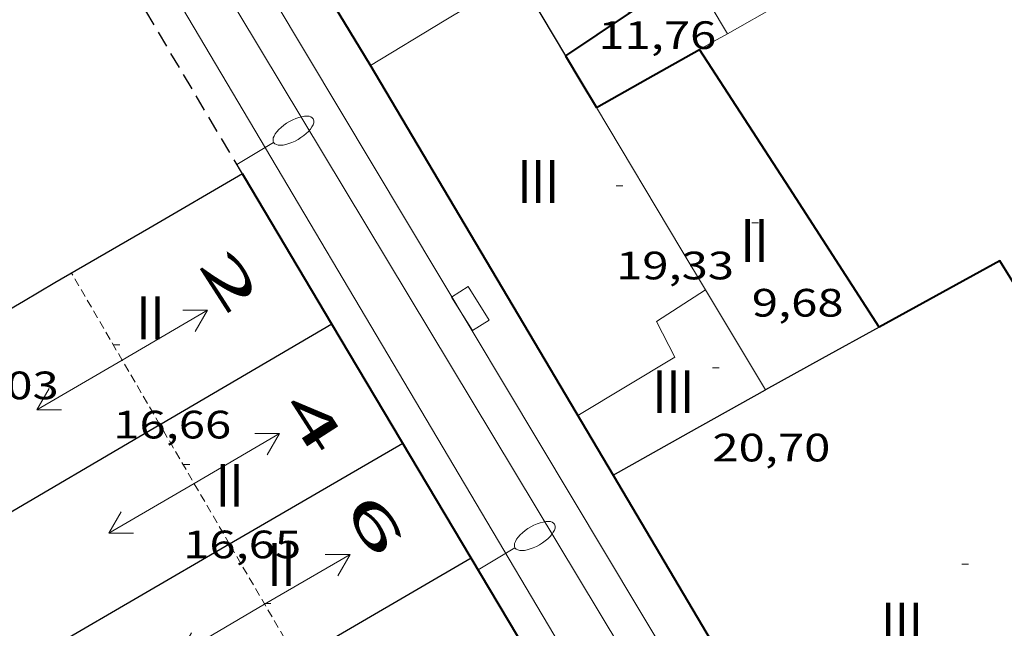
# Model space of a CAD drawing. Units: inches. Extents: x 453994 to 455000, y 4598498 to 4599002.
# Drawn here: x 454113 to 454143, y 4598744 to 4598762 of the extents above; entities that cross this region are included whole.
import ezdxf
from ezdxf.enums import TextEntityAlignment as Align

# ---------------------------------------------------------------- set-up
doc = ezdxf.new("R2010")
doc.units = ezdxf.units.IN
doc.header["$MEASUREMENT"] = 0
for name, pattern in [('DGN Style 1', [6.2800894, 0.0104494, -6.26964]), ('TRAZOS', [0.75, 0.5, -0.25]), ('TRAZOS2', [0.375, 0.25, -0.125])]:
    doc.linetypes.add(name, pattern=pattern)
for name, color, linetype, lineweight in [('CARENER', 7, 'Continuous', 0), ('COTA EDIFICI', 7, 'Continuous', 0), ('EDIFICI EN CONSTRUCCIO', 7, 'Continuous', 0), ('EIX VIA URBANA PAVIMENTADA', 7, 'Continuous', 0), ('EMBORNAL', 7, 'Continuous', 0), ('FACANA EXTERIOR', 7, 'Continuous', 0), ('FACANA INTERIOR', 7, 'Continuous', 0), ('FANAL', 7, 'Continuous', 0), ('LINIA VOLUMETRICA', 7, 'Continuous', 0), ('MITGERES', 7, 'Continuous', 0), ('MUR', 7, 'Continuous', 0), ('TEXT DE NUMERO DE PLANTES', 7, 'Continuous', 0), ('TEXT DE NUMERO DE POLICIA', 7, 'Continuous', 0), ('VORERA', 7, 'Continuous', 0)]:
    doc.layers.add(name, color=color, linetype=linetype, lineweight=lineweight)
doc.styles.add('Style-Arial', font='ARIAL.TTF')

# ---------------------------------------------------------------- blocks, each defined once
blk = doc.blocks.new('COTA')
at = {"color": 0, "linetype": 'ByBlock', "lineweight": -2}
blk.add_line((0, 0), (0.2, 0), dxfattribs=at)
blk = doc.blocks.new('SENTIT')
at = {"color": 0, "linetype": 'ByBlock', "lineweight": -2}
blk.add_line((0, 0), (3, 0), dxfattribs=at)
at = {"color": 0, "linetype": 'ByBlock', "lineweight": -2, "flags": 128}
blk.add_lwpolyline([(2.35, 0.376), (3, 0), (2.35, -0.374)], dxfattribs=at)
blk = doc.blocks.new('FANALP')
at = {"color": 0, "linetype": 'ByBlock', "lineweight": -2, "flags": 128}
for points in [[(2.7, 0), (2.692, 0.046), (2.668, 0.09), (2.63, 0.132), (2.576, 0.17), (2.51, 0.206), (2.432, 0.236), (2.344, 0.262), (2.248, 0.28), (2.146, 0.294), (2.04, 0.3), (1.936, 0.298), (1.83, 0.292), (1.73, 0.278), (1.636, 0.256), (1.55, 0.23), (1.474, 0.198), (1.41, 0.162), (1.36, 0.122), (1.326, 0.08), (1.304, 0.036), (1.3, -0.01), (1.312, -0.056), (1.34, -0.1), (1.382, -0.14), (1.438, -0.18), (1.508, -0.214), (1.588, -0.242), (1.678, -0.266), (1.776, -0.284), (1.878, -0.296), (1.982, -0.3), (2.088, -0.298), (2.192, -0.288), (2.292, -0.272), (2.384, -0.252), (2.468, -0.224), (2.54, -0.19), (2.602, -0.154), (2.648, -0.112), (2.68, -0.07), (2.698, -0.024), (2.7, 0)], [(1.3, 0), (0, 0)]]:
    blk.add_lwpolyline(points, dxfattribs=at)
blk = doc.blocks.new('EMBORN')
at = {"color": 0, "linetype": 'ByBlock', "lineweight": -2, "flags": 128}
blk.add_lwpolyline([(0, 0), (1.2, 0), (1.2, 0.6), (0, 0.6)], close=True, dxfattribs=at)

msp = doc.modelspace()

# ---------------------------------------------------------------- linework, layer by layer
at = {"layer": 'CARENER', "color": 1, "linetype": 'TRAZOS2', "lineweight": 20}
for points, elevation in [([(454117.5317828821, 4598749.830629413), (454114.850325441, 4598754.422883252)], 16.65237501401056), ([(454119.6461913553, 4598746.209501485), (454117.5317828821, 4598749.830629413)], 16.64003387335414), ([(454121.690002604, 4598742.709278096), (454119.6461913553, 4598746.209501485)], 16.62810478660715)]:
    msp.add_lwpolyline(points, dxfattribs=dict(at, elevation=elevation))
at = {"layer": 'EDIFICI EN CONSTRUCCIO', "color": 1, "linetype": 'TRAZOS', "lineweight": 30, "extrusion": (-0.1950528380608932, 0.3285278479180015, 0.9241341047200657), "elevation": 1422258.343209641}
msp.add_lwpolyline([(-2738232.596528617, -3440066.631762716), (-2738232.596528617, -3440091.752967083)], dxfattribs=at)
at = {"layer": 'EIX VIA URBANA PAVIMENTADA', "color": 1, "linetype": 'Continuous', "lineweight": 20, "elevation": 7.520489046021343, "flags": 128}
msp.add_lwpolyline([(454110.8882132188, 4598777.290585839), (454140.5398157925, 4598728.07853045)], dxfattribs=at)
at = {"layer": 'FACANA EXTERIOR', "color": 1, "linetype": 'Continuous', "lineweight": 40, "flags": 128}
for points, elevation in [([(454117.8923669935, 4598770.636445383), (454123.9030379374, 4598760.755707344), (454131.2799548646, 4598748.299632058)], 12.81693539305543), ([(454122.7489253798, 4598752.884674018), (454120.0950061013, 4598757.337730938), (454120.0360067687, 4598757.43773154)], 17.12864361794661)]:
    msp.add_lwpolyline(points, dxfattribs=dict(at, elevation=elevation))
at = {"layer": 'FACANA EXTERIOR', "color": 1, "linetype": 'Continuous', "lineweight": 40}
for points, elevation in [([(454126.9798136508, 4598745.785593635), (454122.7489253798, 4598752.884674018)], 16.99730821883725), ([(454129.2439038092, 4598741.986637719), (454126.9798136508, 4598745.785593635)], 16.92702624362937)]:
    msp.add_lwpolyline(points, dxfattribs=dict(at, elevation=elevation))
at = {"layer": 'FACANA EXTERIOR', "color": 1, "linetype": 'Continuous', "lineweight": 40, "extrusion": (0.03383863162284198, -0.05713298421591644, 0.9977929490252362), "elevation": -247355.4457992621, "flags": 128}
msp.add_lwpolyline([(2734271.804356357, 3717162.106560347), (2734271.804356356, 3717147.061818446)], dxfattribs=at)
at = {"layer": 'FACANA EXTERIOR', "color": 1, "linetype": 'Continuous', "lineweight": 40}
msp.add_polyline3d([(454153.2349539842, 4598743.697458339, 10.4110161412144), (454147.7810156071, 4598752.933514041, 10.6480165086592), (454145.2119989378, 4598751.26153094, 13.7920213831168), (454143.0220224403, 4598754.806553053, 13.80002139552), (454139.3570014465, 4598752.788577732, 17.1860266451744)], dxfattribs=at)
at = {"layer": 'FACANA INTERIOR', "color": 204, "linetype": 'Continuous', "lineweight": 40, "extrusion": (-0.00842518805640429, 6.39263503780511e-08, 0.9999645074732454), "elevation": -3813.984707828992, "flags": 128}
msp.add_lwpolyline([(454117.617840709, 4598763.555881657), (454115.718760734, 4598762.286894099), (454113.8196807437, 4598761.015906539)], dxfattribs=at)
at = {"layer": 'FACANA INTERIOR', "color": 204, "linetype": 'Continuous', "lineweight": 40, "extrusion": (2.843813625466508e-06, 0.3777105577900807, 0.9259237196042766), "elevation": 1737016.921484008, "flags": 128}
msp.add_lwpolyline([(-454095.2135891163, -4258098.93505579), (-454095.6815897961, -4258098.090492441), (-454096.1505904776, -4258097.245929086)], dxfattribs=at)
at = {"layer": 'FACANA INTERIOR', "color": 204, "linetype": 'Continuous', "lineweight": 40, "extrusion": (0.2336079296503514, -1.772506837183828e-06, 0.9723308774287355), "elevation": 106092.72798937, "flags": 128}
msp.add_lwpolyline([(4598762.897251025, -441528.4850409995), (4598763.778252392, -441530.0945778996), (4598764.658253758, -441531.7041147998)], dxfattribs=at)
at = {"layer": 'FACANA INTERIOR', "color": 204, "linetype": 'Continuous', "lineweight": 40, "extrusion": (0.8395208007448034, 0.5433275486452019, -8.904290159674583e-13), "elevation": 2879888.516082812, "flags": 128}
msp.add_lwpolyline([(3614002.199911273, 9.450017215616306), (3614007.21709156, 9.500017293136304), (3614012.23427185, 9.549017369105906)], dxfattribs=at)
at = {"layer": 'LINIA VOLUMETRICA', "color": 1, "linetype": 'Continuous', "lineweight": 20, "extrusion": (-0.4787685259356723, 0.6207999941990987, 0.6207963158522952), "elevation": 2637502.071112655, "flags": 128}
msp.add_lwpolyline([(-3168055.007139463, -2088508.542779059), (-3168052.411725336, -2088509.024939948), (-3168049.815700508, -2088509.505825279)], dxfattribs=at)
at = {"layer": 'LINIA VOLUMETRICA', "color": 1, "linetype": 'Continuous', "lineweight": 20, "elevation": 16.88302617403679}
msp.add_lwpolyline([(454130.7750386972, 4598759.451653183), (454133.3400101769, 4598755.168627082), (454134.0838224468, 4598753.925919326)], dxfattribs=at)
at = {"layer": 'LINIA VOLUMETRICA', "color": 1, "linetype": 'Continuous', "lineweight": 20, "elevation": 19.13690737874336, "flags": 128}
msp.add_lwpolyline([(454134.0838224468, 4598753.925919326), (454134.0840018991, 4598753.92561951)], dxfattribs=at)
at = {"layer": 'LINIA VOLUMETRICA', "color": 1, "linetype": 'Continuous', "lineweight": 20, "extrusion": (0.5731016971323863, 0.579460699815658, 0.5794650482239), "elevation": 2925073.271526455, "flags": 128}
msp.add_lwpolyline([(2910931.64913806, -2079711.211987665), (2910929.933978366, -2079710.452474574), (2910928.218115484, -2079709.691734483)], dxfattribs=at)
at = {"layer": 'LINIA VOLUMETRICA', "color": 1, "linetype": 'Continuous', "lineweight": 20}
for points in [[(454134.0838224468, 4598753.925919326, 20.76602696130022), (454132.5979922574, 4598752.958629279, 20.69303208242721), (454133.1559849204, 4598751.877623372, 20.67503205452), (454130.2072850692, 4598750.110975291, 19.1080296250432)], [(454134.0839289925, 4598753.925988688, 20.76603219560641), (454134.0838224468, 4598753.925919326, 20.76602696130022)]]:
    msp.add_polyline3d(points, dxfattribs=at)
at = {"layer": 'MITGERES', "color": 1, "linetype": 'Continuous', "lineweight": 30, "extrusion": (-0.5628743024228186, 4.270824514843067e-06, 0.8265425092841779), "elevation": -255584.9480961169, "flags": 128}
msp.add_lwpolyline([(-4598766.870256921, 375336.174422676), (-4598765.666255055, 375337.0467324601), (-4598764.461253186, 375337.9190422442)], dxfattribs=at)
at = {"layer": 'MITGERES', "color": 1, "linetype": 'Continuous', "lineweight": 30, "extrusion": (-0.4295254967635823, 0.429532000682337, 0.7943614467103918), "elevation": 1780271.344701535, "flags": 128}
msp.add_lwpolyline([(-3572901.737762794, -2328046.840171093), (-3572898.557898683, -2328047.900350356), (-3572895.376620356, -2328048.960529622)], dxfattribs=at)
at = {"layer": 'MITGERES', "color": 1, "linetype": 'Continuous', "lineweight": 30, "extrusion": (-0.4297384489114253, 0.4297449418653426, 0.7941310663035136), "elevation": 1781153.900458588, "flags": 128}
msp.add_lwpolyline([(-3572895.425003985, -2327373.726011852), (-3572894.352321345, -2327374.083069152), (-3572893.281052919, -2327374.44012645)], dxfattribs=at)
at = {"layer": 'MITGERES', "color": 1, "linetype": 'Continuous', "lineweight": 30}
for points, elevation in [([(454122.7489253798, 4598752.884674018), (454117.5729454105, 4598749.854738475), (454117.5317828821, 4598749.830629413)], 15.04401628150266), ([(454122.748976425, 4598752.8847039), (454122.7489253798, 4598752.884674018)], 15.04402332287282), ([(454124.9049523186, 4598749.26668193), (454119.6461913553, 4598746.209501485)], 12.39801921998151), ([(454126.9798136508, 4598745.785593635), (454121.7818981249, 4598742.762695543), (454121.690002604, 4598742.709278096)], 14.76701416307908), ([(454126.9799291213, 4598745.785660788), (454126.9798136508, 4598745.785593635)], 14.76702289329842)]:
    msp.add_lwpolyline(points, dxfattribs=dict(at, elevation=elevation))
at = {"layer": 'MITGERES', "color": 1, "linetype": 'Continuous', "lineweight": 30, "extrusion": (6.468203081404887e-06, 0.8589151115895717, 0.5121179854693994), "elevation": 3949950.003313032, "flags": 128}
msp.add_lwpolyline([(-454104.7253159449, -2355091.003782582), (-454102.9983132133, -2355089.146785946), (-454101.2723104833, -2355087.289789312)], dxfattribs=at)
at = {"layer": 'MITGERES', "color": 1, "linetype": 'Continuous', "lineweight": 30, "extrusion": (-0.4885041283516956, 0.8725613972141356, 0.000569802655063672), "elevation": 3790845.246734845, "flags": 128}
msp.add_lwpolyline([(-2642765.382796707, -2142.408006990925), (-2642768.011207842, -2140.386003527768), (-2642770.681289849, -2139.658002280895)], dxfattribs=at)
at = {"layer": 'MITGERES', "color": 1, "linetype": 'Continuous', "lineweight": 30, "flags": 128}
for points, elevation in [([(454117.5317828821, 4598749.830629413), (454112.2529135193, 4598746.738774011)], 14.32433531285552), ([(454119.6461913553, 4598746.209501485), (454119.6259208478, 4598746.197717227), (454114.3458893762, 4598743.128752531)], 12.00154685122748)]:
    msp.add_lwpolyline(points, dxfattribs=dict(at, elevation=elevation))
at = {"layer": 'MUR', "color": 1, "linetype": 'Continuous', "lineweight": 20, "extrusion": (0.2095416309600977, -0.5035321412646265, 0.8381811782711673), "elevation": -2220453.223752587, "flags": 128}
msp.add_lwpolyline([(2186140.814879864, 3412509.818259107), (2186140.668590951, 3412511.022899353), (2186140.522302038, 3412512.227539596)], dxfattribs=at)
at = {"layer": 'MUR', "color": 1, "linetype": 'Continuous', "lineweight": 20, "extrusion": (-0.4905704210440932, 0.8714015503753817, -4.67853203056595e-08), "elevation": 3784582.989236318, "flags": 128}
msp.add_lwpolyline([(-2651750.18402556, 11.90208110581479), (-2651751.988026417, 11.52508052131399), (-2651753.792027274, 11.14707993526279)], dxfattribs=at)
at = {"layer": 'MUR', "color": 1, "linetype": 'Continuous', "lineweight": 20, "extrusion": (0.4903524523345243, -0.8715242236963445, 4.676431294760076e-08), "elevation": -3785246.121770637, "flags": 128}
msp.add_lwpolyline([(2650802.537373987, 12.10503292739339), (2650803.022733371, 12.00303276925259), (2650803.508092754, 11.90203261266219)], dxfattribs=at)
at = {"layer": 'VORERA', "color": 1, "linetype": 'Continuous', "lineweight": 0, "extrusion": (-0.8598531853367981, -0.5104179053078833, 0.01122771603107591), "elevation": -2737765.613289813, "flags": 128}
msp.add_lwpolyline([(-3722661.987664037, 30747.35196721734), (-3722719.638543088, 30748.20402224569), (-3722721.60737168, 30748.2040222457)], dxfattribs=at)
at = {"layer": 'VORERA', "color": 1, "linetype": 'Continuous', "lineweight": 0}
msp.add_polyline3d([(454165.3953046062, 4598685.934210963, 5.851477524203732), (454166.5035415504, 4598686.629269183, 5.835009046584001), (454143.1548020008, 4598725.726506959, 6.541010141166402), (454111.8871494265, 4598777.904825103, 7.394011463657601)], dxfattribs=at)

# ---------------------------------------------------------------- block references
at = {"layer": 'CARENER', "color": 1, "linetype": 'Continuous', "lineweight": 20, "xscale": 1.000002797194514, "yscale": 1.000002797194526, "zscale": 1.0000015504}
for p, rotation in [((454116.3859582758, 4598751.792750482, 16.65902582811361), 30.28089211081506), ((454116.3859582758, 4598751.792750482, 16.65902582811361), 210.2808921108151), ((454118.568933298, 4598748.054728123, 16.6460258079584), 30.28089211081506), ((454118.568933298, 4598748.054728123, 16.6460258079584), 210.2808921108151), ((454120.7089087999, 4598744.388706203, 16.6340257893536), 30.28089211081506), ((454120.7089087999, 4598744.388706203, 16.6340257893536), 210.2808921108151)]:
    msp.add_blockref('SENTIT', p, dxfattribs=dict(at, rotation=rotation))
at = {"layer": 'COTA EDIFICI', "color": 7, "linetype": 'Continuous', "lineweight": 0, "xscale": 1.000001550400009, "yscale": 1.000001550399986, "zscale": 1.0000015504, "rotation": 359.9995652666707}
for p in [(454131.3740216281, 4598757.079644957, 19.32502996148), (454135.4920194462, 4598755.950611961, 9.679015006321602), (454116.1159613702, 4598752.255753248, 16.6610258312144), (454134.2959842751, 4598751.559614229, 20.6980320901792), (454118.236937093, 4598748.622731523, 16.6480258110592), (454141.8619508062, 4598745.602547585, 20.28103144366241), (454120.6929089875, 4598744.416706367, 16.6340257893536)]:
    msp.add_blockref('COTA', p, dxfattribs=at)
at = {"layer": 'EMBORNAL', "color": 7, "linetype": 'Continuous', "lineweight": 0, "xscale": 1.000001550400009, "yscale": 1.000001550399986, "zscale": 1.0000015504, "rotation": 302.0949111510085}
msp.add_blockref('EMBORN', (454126.3759882638, 4598753.703677645, 6.990010837296001), dxfattribs=at)
at = {"layer": 'FANAL', "color": 7, "linetype": 'Continuous', "lineweight": 0, "yscale": 1.000001550399986, "zscale": 1.0000015504}
for p, xscale, rotation in [((454119.8640086924, 4598757.726733292, 17.0240263940096), 1.000001550399993, 30.69770343085197), ((454127.1889267829, 4598745.434658658, 16.9910263428464), 1.000001550400008, 30.79388490978286)]:
    msp.add_blockref('FANALP', p, dxfattribs=dict(at, xscale=xscale, rotation=rotation))

# ---------------------------------------------------------------- texts
at = {"layer": 'COTA EDIFICI', "color": 7, "linetype": 'Continuous', "lineweight": 0, "style": 'Style-Arial', "width": 1.25}
for s, p in [('11,76', (454130.8350586087, 4598762.063656773, 11.7640182389056)), ('19,33', (454131.374006453, 4598755.079641855, 19.32502996148)), ('9,68', (454135.4920042711, 4598753.950608861, 9.679015006321602)), ('11,03', (454110.881947102, 4598751.444791704, 11.0340171071136)), ('16,66', (454116.1159461951, 4598750.255750149, 16.6610258312144)), ('20,70', (454134.2959690999, 4598749.559611129, 20.6980320901792)), ('16,65', (454118.2369219179, 4598746.622728422, 16.6480258110592))]:
    msp.add_text(s, height=0.8400013023360002, rotation=359.99956526667, dxfattribs=at).set_placement(p, align=Align.TOP_LEFT)
at = {"layer": 'TEXT DE NUMERO DE PLANTES', "color": 7, "linetype": 'Continuous', "lineweight": 0, "style": 'Style-Arial', "width": 0.8076910650906692}
for s, p in [('III', (454129.0114035496, 4598757.203664076)), ('II', (454135.5749386491, 4598755.42061151)), ('II', (454117.2428924349, 4598753.075746969)), ('III', (454133.1113615963, 4598750.836623097)), ('II', (454119.6458576081, 4598747.994720859)), ('II', (454121.2218418338, 4598745.593705179)), ('III', (454140.0463188635, 4598743.787559547))]:
    msp.add_text(s, height=1.300004015523101, rotation=359.99956526667, dxfattribs=at).set_placement(p, align=Align.MIDDLE_CENTER)
at = {"layer": 'TEXT DE NUMERO DE POLICIA', "color": 7, "linetype": 'DGN Style 1', "lineweight": 20, "style": 'Style-Arial', "width": 2.249995982150032}
for s, p in [('2', (454119.6487195148, 4598754.179611778)), ('4', (454122.1938098841, 4598749.909623237)), ('6', (454124.0465693399, 4598746.799612965))]:
    msp.add_text(s, height=1.120003736451101, rotation=302.734791563632, dxfattribs=at).set_placement(p, align=Align.MIDDLE_CENTER)

doc.saveas('drawing.dxf')
